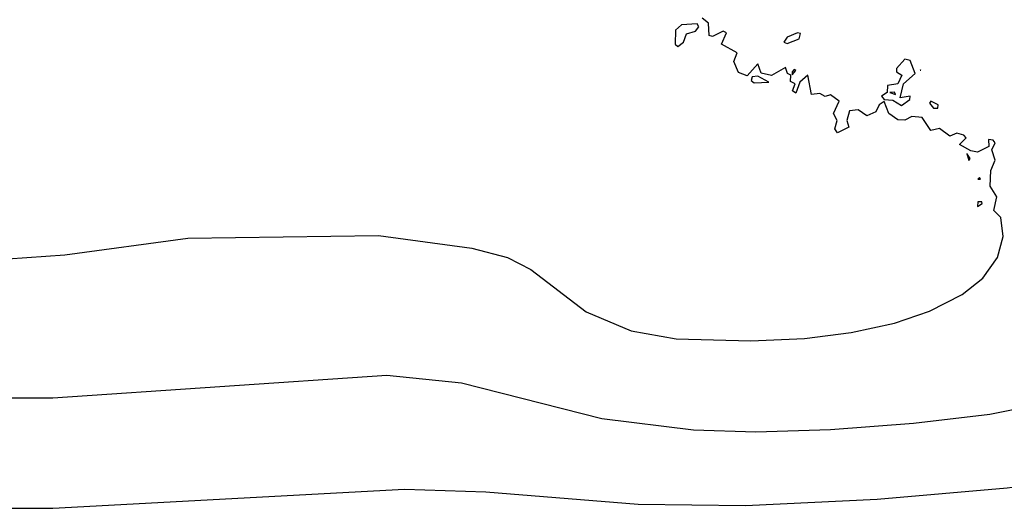
# Model space of a CAD drawing. Extents: x 701140 to 701311, y 9134381 to 9134606.
# Drawn here: x 701210 to 701222, y 9134394 to 9134399 of the extents above; entities that cross this region are included whole.
import ezdxf

# ---------------------------------------------------------------- set-up
doc = ezdxf.new("R2010")
doc.units = 0

msp = doc.modelspace()

# ---------------------------------------------------------------- linework, layer by layer
at = {"layer": 'Contours'}
for points in [[(701209.773, 9134396.568, 99.6), (701210.673, 9134396.63, 99.6), (701212.124, 9134396.825, 99.6), (701214.372, 9134396.857, 99.6), (701215.476, 9134396.71, 99.6), (701215.895, 9134396.6, 99.6), (701216.171, 9134396.458, 99.6), (701216.825, 9134395.957, 99.6), (701217.356, 9134395.735, 99.6), (701217.888, 9134395.641, 99.6), (701218.767, 9134395.614, 99.6), (701219.4, 9134395.643, 99.6), (701219.952, 9134395.712, 99.6), (701220.462, 9134395.823, 99.6), (701220.876, 9134395.966, 99.6), (701221.26, 9134396.163, 99.6), (701221.504, 9134396.355, 99.6), (701221.678, 9134396.6, 99.6), (701221.744, 9134396.845, 99.6), (701221.717, 9134397.07, 99.6), (701221.634, 9134397.152, 99.6), (701221.673, 9134397.315, 99.6), (701221.592, 9134397.438, 99.6), (701221.599, 9134397.622, 99.6), (701221.652, 9134397.745, 99.6), (701221.611, 9134397.867, 99.6), (701221.651, 9134397.949, 99.6), (701221.628, 9134397.98, 99.6), (701221.573, 9134397.99, 99.6), (701221.575, 9134397.908, 99.6), (701221.444, 9134397.838, 99.6), (701221.363, 9134397.857, 99.6), (701221.229, 9134397.929, 99.6), (701221.311, 9134398.01, 99.6), (701221.281, 9134398.041, 99.6), (701221.199, 9134398.065, 99.6), (701221.117, 9134398.028, 99.6), (701220.995, 9134398.117, 99.6), (701220.892, 9134398.096, 99.6), (701220.79, 9134398.25, 99.6), (701220.668, 9134398.26, 99.6), (701220.586, 9134398.218, 99.6), (701220.504, 9134398.221, 99.6), (701220.398, 9134398.297, 99.6), (701220.341, 9134398.438, 99.6), (701220.283, 9134398.399, 99.6), (701220.244, 9134398.317, 99.6), (701220.136, 9134398.268, 99.6), (701220.034, 9134398.337, 99.6), (701219.932, 9134398.327, 99.6), (701219.9, 9134398.215, 99.6), (701219.926, 9134398.133, 99.6), (701219.789, 9134398.067, 99.6), (701219.761, 9134398.113, 99.6), (701219.787, 9134398.215, 99.6), (701219.742, 9134398.297, 99.6), (701219.812, 9134398.44, 99.6), (701219.707, 9134398.516, 99.6), (701219.646, 9134398.495, 99.6), (701219.584, 9134398.532, 99.6), (701219.482, 9134398.521, 99.6), (701219.441, 9134398.749, 99.6), (701219.346, 9134398.664, 99.6), (701219.298, 9134398.535, 99.6), (701219.259, 9134398.562, 99.6), (701219.29, 9134398.644, 99.6), (701219.237, 9134398.671, 99.6), (701219.241, 9134398.746, 99.6), (701219.2, 9134398.767, 99.6), (701219.176, 9134398.837, 99.6), (701219.012, 9134398.745, 99.6), (701218.889, 9134398.771, 99.6), (701218.849, 9134398.881, 99.6), (701218.726, 9134398.739, 99.6), (701218.624, 9134398.779, 99.6), (701218.569, 9134398.91, 99.6), (701218.606, 9134399.012, 99.6), (701218.422, 9134399.114, 99.6), (701218.481, 9134399.246, 99.6), (701218.44, 9134399.265, 99.6), (701218.317, 9134399.203, 99.6), (701218.278, 9134399.216, 99.6), (701218.268, 9134399.359, 99.6), (701218.195, 9134399.421, 99.6)], [(701217.948, 9134399.339, 99.6), (701217.878, 9134399.278, 99.6), (701217.874, 9134399.114, 99.6), (701217.908, 9134399.085, 99.6), (701217.974, 9134399.135, 99.6), (701218.01, 9134399.235, 99.6), (701218.113, 9134399.265, 99.6), (701218.155, 9134399.318, 99.6), (701218.133, 9134399.351, 99.6), (701217.948, 9134399.339, 99.6)], [(701219.319, 9134399.248, 99.6), (701219.196, 9134399.197, 99.6), (701219.156, 9134399.135, 99.6), (701219.196, 9134399.122, 99.6), (701219.339, 9134399.175, 99.6), (701219.353, 9134399.237, 99.6), (701219.319, 9134399.248, 99.6)], [(701220.586, 9134398.936, 99.6), (701220.487, 9134398.828, 99.6), (701220.486, 9134398.787, 99.6), (701220.55, 9134398.746, 99.6), (701220.504, 9134398.644, 99.6), (701220.382, 9134398.624, 99.6), (701220.376, 9134398.542, 99.6), (701220.309, 9134398.501, 99.6), (701220.341, 9134398.461, 99.6), (701220.443, 9134398.452, 99.6), (701220.545, 9134398.39, 99.6), (701220.644, 9134398.46, 99.6), (701220.649, 9134398.501, 99.6), (701220.53, 9134398.48, 99.6), (701220.568, 9134398.644, 99.6), (701220.706, 9134398.767, 99.6), (701220.647, 9134398.921, 99.6), (701220.586, 9134398.936, 99.6)], [(701219.278, 9134398.813, 99.6), (701219.256, 9134398.787, 99.6), (701219.257, 9134398.753, 99.6), (701219.298, 9134398.801, 99.6), (701219.278, 9134398.813, 99.6)], [(701220.77, 9134398.809, 99.6), (701220.768, 9134398.807, 99.6), (701220.773, 9134398.807, 99.6), (701220.77, 9134398.809, 99.6)], [(701218.785, 9134398.726, 99.6), (701218.772, 9134398.685, 99.6), (701218.808, 9134398.657, 99.6), (701218.981, 9134398.664, 99.6), (701218.849, 9134398.735, 99.6), (701218.785, 9134398.726, 99.6)], [(701220.409, 9134398.542, 99.6), (701220.476, 9134398.521, 99.6), (701220.463, 9134398.549, 99.6), (701220.409, 9134398.542, 99.6)], [(701220.892, 9134398.441, 99.6), (701220.877, 9134398.419, 99.6), (701220.922, 9134398.358, 99.6), (701220.976, 9134398.358, 99.6), (701220.977, 9134398.399, 99.6), (701220.892, 9134398.441, 99.6)], [(701221.316, 9134397.826, 99.6), (701221.342, 9134397.741, 99.6), (701221.355, 9134397.765, 99.6), (701221.316, 9134397.826, 99.6)], [(701221.465, 9134397.54, 99.6), (701221.445, 9134397.52, 99.6), (701221.477, 9134397.52, 99.6), (701221.465, 9134397.54, 99.6)], [(701221.447, 9134397.254, 99.6), (701221.444, 9134397.199, 99.6), (701221.499, 9134397.234, 99.6), (701221.496, 9134397.254, 99.6), (701221.447, 9134397.254, 99.6)], [(701208.486, 9134393.645, 100), (701210.53, 9134393.642, 100), (701214.679, 9134393.867, 100), (701215.639, 9134393.837, 100), (701217.438, 9134393.691, 100), (701218.705, 9134393.675, 100), (701220.259, 9134393.749, 100), (701221.792, 9134393.882, 100), (701222.916, 9134394.033, 100), (701223.897, 9134394.234, 100), (701224.623, 9134394.454, 100), (701226.166, 9134395.042, 100), (701226.759, 9134395.237, 100), (701229.068, 9134395.72, 100), (701229.988, 9134395.859, 100), (701230.867, 9134395.946, 100), (701233.974, 9134396.005, 100)], [(701209.385, 9134394.944, 99.8), (701210.53, 9134394.945, 99.8), (701214.474, 9134395.21, 99.8), (701215.353, 9134395.119, 99.8), (701217.009, 9134394.701, 99.8), (701218.092, 9134394.565, 99.8), (701218.828, 9134394.543, 99.8), (701219.707, 9134394.572, 99.8), (701220.688, 9134394.645, 99.8), (701221.587, 9134394.752, 99.8), (701222.65, 9134394.965, 99.8)]]:
    msp.add_polyline3d(points, dxfattribs=at)

doc.saveas('drawing.dxf')
